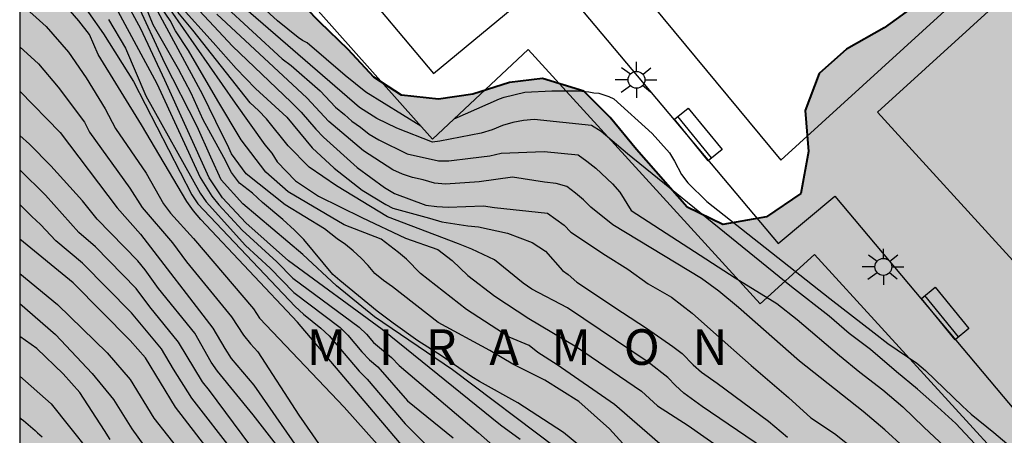
# Model space of a CAD drawing. Units: millimetres. Extents: x 582394 to 582747, y 4793290 to 4793541.
# Drawn here: x 582394 to 582436, y 4793475 to 4793492 of the extents above; entities that cross this region are included whole.
import ezdxf

# ---------------------------------------------------------------- set-up
doc = ezdxf.new("R2010")
doc.units = ezdxf.units.MM
for name, color, linetype in [('010106', 9, 'Continuous'), ('020104', 34, 'Continuous'), ('020306', 9, 'Continuous'), ('060110', 9, 'Continuous'), ('070108', 9, 'VALLA'), ('090202', 1, 'Continuous'), ('100105', 3, 'Continuous'), ('100106', 63, 'Continuous'), ('110104', 9, 'Continuous'), ('250206', 9, 'Continuous'), ('990504', 63, 'Continuous')]:
    doc.layers.add(name, color=color, linetype=linetype)
doc.layers.add('020105', color=24, linetype='Continuous', lineweight=30)
doc.styles.add('ARIALI', font='ARIALI.TTF', dxfattribs={"height": 1})
doc.linetypes.add('VALLA', pattern='A,1,[200,DONOSTI.shx,S=0.1,R=0,X=0,Y=0],1', length=2)

# ---------------------------------------------------------------- blocks, each defined once
blk = doc.blocks.new('FAROLA')
for p, q in [((-0.63, 0.51), (-0.255, 0.245)), ((0, 0.355), (0, 0.755)), ((0.605, 0.49), (0.276, 0.223)), ((-0.355, 0), (-0.895, 0)), ((0.355, 0), (0.855, 0)), ((-0.65, -0.52), (-0.255, -0.24)), ((0, -0.355), (0, -0.755)), ((0.585, -0.52), (0.256, -0.246))]:
    blk.add_line(p, q)
blk.add_circle((0, 0), 0.355)
blk = doc.blocks.new('BANCO')
blk.add_line((1.125, 0.1875), (-1.125, 0.1875))
blk.add_lwpolyline([(1.125, 0.75), (1.125, 0), (-1.125, 0), (-1.125, 0.75)], close=True)

msp = doc.modelspace()

# ---------------------------------------------------------------- hatches: boundary and pattern name
at = {"layer": '990504'}
msp.add_hatch(color=256, dxfattribs=at).paths.add_polyline_path([(582435.266, 4793435.745), (582433.696, 4793435.395), (582433.486, 4793435.345), (582433.246, 4793435.285), (582432.996, 4793435.235), (582432.726, 4793435.145), (582432.166, 4793435.005), (582431.866, 4793434.925), (582431.546, 4793434.855), (582431.216, 4793434.785), (582430.886, 4793434.715), (582430.566, 4793434.665), (582430.216, 4793434.595), (582429.526, 4793434.515), (582429.156, 4793434.495), (582428.766, 4793434.485), (582428.386, 4793434.495), (582427.966, 4793434.495), (582427.556, 4793434.505), (582427.126, 4793434.525), (582426.696, 4793434.575), (582426.276, 4793434.645), (582425.436, 4793434.835), (582425.016, 4793434.965), (582424.636, 4793435.095), (582424.256, 4793435.255), (582423.886, 4793435.405), (582423.546, 4793435.565), (582423.226, 4793435.715), (582422.906, 4793435.865), (582422.576, 4793436.025), (582422.256, 4793436.175), (582421.906, 4793436.325), (582421.556, 4793436.485), (582421.166, 4793436.635), (582420.386, 4793436.945), (582419.976, 4793437.095), (582419.566, 4793437.255), (582419.126, 4793437.375), (582418.686, 4793437.505), (582418.246, 4793437.615), (582417.766, 4793437.695), (582416.826, 4793437.765), (582416.366, 4793437.775), (582415.906, 4793437.765), (582415.046, 4793437.675), (582414.616, 4793437.595), (582414.216, 4793437.485), (582413.816, 4793437.345), (582413.426, 4793437.185), (582413.056, 4793437.015), (582412.676, 4793436.825), (582412.326, 4793436.625), (582411.966, 4793436.445), (582411.606, 4793436.255), (582411.246, 4793436.065), (582410.886, 4793435.885), (582410.516, 4793435.716), (582409.776, 4793435.396), (582409.386, 4793435.256), (582408.986, 4793435.116), (582408.566, 4793435.006), (582407.736, 4793434.806), (582407.326, 4793434.756), (582406.906, 4793434.736), (582406.496, 4793434.726), (582405.646, 4793434.736), (582405.236, 4793434.716), (582404.806, 4793434.696), (582404.386, 4793434.626), (582403.976, 4793434.546), (582403.556, 4793434.436), (582403.146, 4793434.296), (582402.326, 4793433.946), (582401.936, 4793433.746), (582401.546, 4793433.546), (582401.176, 4793433.336), (582400.826, 4793433.116), (582400.506, 4793432.916), (582400.186, 4793432.696), (582399.606, 4793432.276), (582399.316, 4793432.046), (582399.047, 4793431.816), (582398.797, 4793431.576), (582398.537, 4793431.336), (582398.287, 4793431.086), (582398.027, 4793430.856), (582397.757, 4793430.616), (582397.207, 4793430.126), (582396.907, 4793429.876), (582396.607, 4793429.636), (582395.957, 4793429.166), (582395.627, 4793428.936), (582394.137, 4793428.101), (582394.138, 4793503.034), (582395.487, 4793501.891), (582396.641, 4793501.075), (582397.675, 4793500.242), (582398.536, 4793499.377), (582399.983, 4793498.201), (582402.7, 4793495.639), (582405.6, 4793493.249), (582406.761, 4793492.036), (582407.959, 4793490.879), (582409.042, 4793489.714), (582410.206, 4793488.961), (582411.761, 4793488.793), (582413.209, 4793488.998), (582414.753, 4793489.487), (582416.142, 4793489.662), (582417.883, 4793489.13), (582418.979, 4793488.02), (582420.096, 4793486.671), (582422.219, 4793484.235), (582423.728, 4793483.512), (582425.558, 4793483.836), (582427.004, 4793484.81), (582427.329, 4793486.581), (582427.192, 4793488.314), (582427.777, 4793489.878), (582428.932, 4793490.9), (582430.511, 4793491.794), (582431.933, 4793492.826), (582432.592, 4793494.099), (582432.549, 4793494.736), (582432.239, 4793495.892), (582431.266, 4793497.058), (582430.14, 4793498.285), (582429.737, 4793499.318), (582429.603, 4793500.251), (582429.805, 4793501.236), (582430.616, 4793502.308), (582433.71, 4793503.644), (582435.058, 4793504.336), (582435.98, 4793505.493), (582436.156, 4793506.457), (582436.404, 4793507.37), (582436.998, 4793507.866), (582437.906, 4793507.48), (582438.57, 4793506.23), (582438.494, 4793504.626), (582437.769, 4793503.456), (582437.014, 4793502.444), (582436.27, 4793502.306), (582436.067, 4793501.602), (582436.124, 4793501.166), (582436.29, 4793500.648), (582436.55, 4793500.117), (582436.977, 4793499.609), (582437.506, 4793499.088), (582438.82, 4793497.946), (582439.4, 4793497.257), (582439.997, 4793496.437), (582440.419, 4793495.5), (582440.684, 4793494.678), (582441.416, 4793493.062), (582441.452, 4793492.156), (582441.725, 4793491.267), (582442.147, 4793490.544), (582443.281, 4793489.041), (582443.809, 4793488.205), (582444.437, 4793487.414), (582445.019, 4793486.279), (582445.241, 4793485.266), (582445.074, 4793484.123), (582445.124, 4793482.835), (582445.391, 4793481.584), (582445.755, 4793480.374), (582446.341, 4793479.144), (582447.673, 4793476.76), (582449.037, 4793474.475), (582450.874, 4793472.3), (582453.45, 4793468.917), (582454.407, 4793467.991), (582457.071, 4793465.179), (582457.829, 4793464.185), (582458.718, 4793463.17), (582459.634, 4793462.361), (582460.65, 4793461.058), (582461.049, 4793460.288), (582461.785, 4793459.588), (582463.668, 4793458.465), (582464.443, 4793457.683), (582465.149, 4793456.682), (582465.98, 4793455.213), (582467.174, 4793452.31), (582467.961, 4793450.666), (582468.822, 4793448.979), (582469.245, 4793447.771), (582469.959, 4793446.038), (582471.435, 4793442.302), (582472.708, 4793437.123), (582472.029, 4793432.199), (582468.718, 4793427.275), (582463.284, 4793425.747), (582456.237, 4793427.53), (582447.746, 4793431.436)])

# ---------------------------------------------------------------- linework, layer by layer
at = {"layer": '010106', "flags": 128}
msp.add_lwpolyline([(582394.134, 4793290.25), (582744.124, 4793290.242), (582744.129, 4793540.235), (582394.139, 4793540.243)], close=True, dxfattribs=at)
at = {"layer": '020104', "flags": 128}
for points, elevation in [([(582398.82, 4793494.924), (582403.206, 4793488.627), (582404.453, 4793486.863), (582404.747, 4793486.51), (582404.965, 4793486.154), (582405.737, 4793485.349), (582406.705, 4793484.703), (582408.527, 4793483.804), (582410.372, 4793482.927), (582411.736, 4793482.455), (582412.33, 4793481.986), (582412.99, 4793481.365), (582414.128, 4793480.483), (582415.558, 4793479.548), (582417.572, 4793478.348), (582420.303, 4793476.484), (582420.97, 4793475.862), (582422.272, 4793475.037), (582424.526, 4793473.454)], 111.5), ([(582421.285, 4793474.079), (582419.168, 4793475.927), (582416.753, 4793477.591), (582415.945, 4793478.119), (582415.582, 4793478.405), (582414.732, 4793478.756), (582412.937, 4793479.933), (582411.003, 4793481.439), (582410.407, 4793482.054), (582410.081, 4793482.333), (582409.349, 4793482.892), (582407.793, 4793483.496), (582405.435, 4793484.887), (582404.488, 4793485.708), (582403.457, 4793487.077), (582402.477, 4793488.714), (582401.237, 4793490.842), (582400.695, 4793491.676), (582400.46, 4793492.101), (582399.394, 4793493.682)], 111), ([(582434.337, 4793474.271), (582433.534, 4793475.126), (582432.761, 4793475.829), (582431.915, 4793476.57), (582431.037, 4793477.3), (582429.944, 4793478.247), (582429.046, 4793478.912), (582428.205, 4793479.641), (582426.623, 4793480.888), (582419.707, 4793486.484), (582418.604, 4793487.432), (582418.194, 4793487.679), (582415.791, 4793487.927), (582415.336, 4793487.891), (582414.895, 4793487.811), (582414.46, 4793487.687), (582414.014, 4793487.504), (582413.562, 4793487.362), (582411.82, 4793487.015), (582411.511, 4793486.982), (582410.013, 4793487.571), (582409.17, 4793487.98), (582408.438, 4793488.443), (582402.824, 4793493.317)], 114.5), ([(582394.138, 4793492.855), (582395.245, 4793491.853), (582396.188, 4793490.772), (582396.934, 4793489.691), (582397.729, 4793488.39), (582398.165, 4793487.556), (582399.454, 4793485.676), (582400.188, 4793484.383), (582400.479, 4793483.993), (582401.451, 4793482.913), (582403.97, 4793479.956), (582404.229, 4793479.567), (582407.796, 4793475.815), (582409.646, 4793473.733)], 106.5), ([(582410.27, 4793474.145), (582405.826, 4793479.39), (582401.764, 4793483.718), (582401.452, 4793484.081), (582401.171, 4793484.475), (582399.255, 4793487.709), (582397.439, 4793490.676), (582397.067, 4793491.514), (582396.627, 4793492.096), (582395.722, 4793493.141)], 107), ([(582415.195, 4793474.444), (582414.365, 4793475.054), (582409.387, 4793479.08), (582405.451, 4793481.976), (582403.652, 4793483.578), (582402.672, 4793484.63), (582402.102, 4793485.469), (582400.245, 4793489.592), (582399.226, 4793491.755), (582398.549, 4793493.033)], 109), ([(582416.74, 4793474.073), (582412.348, 4793477.387), (582409.06, 4793479.622), (582407.46, 4793480.928), (582406.046, 4793482.242), (582403.528, 4793484.381), (582402.619, 4793485.397), (582402.173, 4793486.342), (582401.607, 4793487.637), (582400.245, 4793490.314), (582399.018, 4793492.944)], 109.5), ([(582420.501, 4793473.2), (582418.963, 4793474.893), (582417.668, 4793476.045), (582416.229, 4793476.956), (582414.886, 4793477.628), (582413.927, 4793478.204), (582411.747, 4793479.383), (582409.821, 4793480.886), (582409.445, 4793481.148), (582409.086, 4793481.438), (582408.795, 4793481.786), (582408.506, 4793482.096), (582408.171, 4793482.398), (582407.843, 4793482.663), (582407.493, 4793482.904), (582406.963, 4793483.328), (582405.308, 4793484.339), (582403.667, 4793485.645), (582403.045, 4793486.489), (582402.883, 4793486.873), (582402.655, 4793487.297), (582401.848, 4793488.977), (582399.76, 4793492.815)], 110.5), ([(582401.116, 4793493.159), (582403.088, 4793491.018), (582405.559, 4793488.658), (582405.976, 4793488.236), (582406.593, 4793487.523), (582406.918, 4793487.19), (582408.34, 4793485.909), (582409.487, 4793485.072), (582409.908, 4793484.813), (582411.23, 4793484.324), (582411.693, 4793484.261), (582412.169, 4793484.245), (582413.653, 4793484.291), (582414.116, 4793484.227), (582416.351, 4793483.982), (582417.053, 4793483.48), (582417.331, 4793483.183), (582418.792, 4793482.216), (582419.727, 4793481.626), (582420.578, 4793481.004), (582421.569, 4793480.445), (582422.431, 4793479.767), (582423.338, 4793478.976), (582424.915, 4793477.563), (582426.495, 4793476.219), (582427.427, 4793475.367), (582428.423, 4793474.698), (582429.303, 4793474.004)], 113), ([(582398.26, 4793492.505), (582399.899, 4793489.448), (582401.724, 4793485.484), (582402.216, 4793484.701), (582402.514, 4793484.332), (582403.496, 4793483.264), (582404.956, 4793481.929), (582405.631, 4793481.241), (582408.423, 4793479.186), (582408.733, 4793478.881), (582409.021, 4793478.537), (582409.775, 4793477.904), (582410.103, 4793477.567), (582413.439, 4793474.726), (582416.331, 4793472.17)], 108.5), ([(582425.44, 4793474.09), (582422.854, 4793475.837), (582422.091, 4793476.408), (582421.74, 4793476.718), (582421.408, 4793477.063), (582420.587, 4793477.707), (582417.182, 4793480.001), (582415.69, 4793480.785), (582415.318, 4793481.033), (582414.122, 4793482.019), (582413.162, 4793482.466), (582412.608, 4793482.696), (582409.611, 4793483.827), (582407.466, 4793485.142), (582406.313, 4793485.926), (582405.435, 4793486.824), (582404.527, 4793487.963), (582404.191, 4793488.311), (582403.832, 4793488.638), (582401.423, 4793491.693), (582400.786, 4793492.46)], 112), ([(582402.68, 4793492.789), (582405.187, 4793490.491), (582405.556, 4793490.214), (582406.781, 4793489.14), (582407.425, 4793488.447), (582407.801, 4793488.147), (582408.108, 4793487.861), (582408.477, 4793487.614), (582408.839, 4793487.314), (582409.248, 4793487.081), (582410.442, 4793486.485), (582411.758, 4793486.194), (582412.195, 4793486.191), (582413.1, 4793486.3), (582413.92, 4793486.403), (582414.404, 4793486.513), (582416.2, 4793486.59), (582417.644, 4793486.44), (582418.005, 4793486.183), (582418.388, 4793485.876), (582419.081, 4793485.22), (582419.393, 4793484.873), (582419.865, 4793484.103), (582424.249, 4793481.268), (582425.994, 4793480.176), (582426.861, 4793479.509), (582428.637, 4793477.987), (582429.498, 4793477.29), (582430.46, 4793476.543), (582431.305, 4793475.826), (582432.185, 4793474.964), (582433.065, 4793474.145)], 114), ([(582397.872, 4793492.154), (582398.592, 4793490.936), (582399.437, 4793488.928), (582401.728, 4793484.833), (582401.983, 4793484.463), (582403.639, 4793482.629), (582404.67, 4793481.674), (582405.678, 4793480.64), (582407.623, 4793479.174), (582407.942, 4793478.847), (582408.534, 4793478.139), (582408.856, 4793477.802), (582409.204, 4793477.506), (582410.454, 4793476.082), (582412.38, 4793474.526)], 108), ([(582431.34, 4793474.123), (582430.548, 4793474.857), (582429.631, 4793475.632), (582426.957, 4793477.756), (582424.383, 4793480.012), (582423.551, 4793480.693), (582422.83, 4793481.231), (582419.099, 4793483.496), (582418.175, 4793484.239), (582417.862, 4793484.551), (582417.527, 4793484.836), (582417.16, 4793485.105), (582416.708, 4793485.241), (582416.227, 4793485.291), (582414.867, 4793485.5), (582413.473, 4793485.3), (582412.054, 4793485.215), (582411.589, 4793485.246), (582411.113, 4793485.385), (582410.67, 4793485.483), (582410.251, 4793485.625), (582409.836, 4793485.815), (582408.605, 4793486.617), (582407.144, 4793487.851), (582406.214, 4793488.843), (582402.435, 4793492.371)], 113.5), ([(582394.138, 4793490.997), (582394.93, 4793490.281), (582395.755, 4793489.298), (582396.857, 4793487.819), (582397.075, 4793487.403), (582398.773, 4793485.035), (582399.285, 4793484.226), (582400.56, 4793482.736), (582401.154, 4793481.934), (582403.048, 4793479.621), (582403.555, 4793478.841), (582403.841, 4793478.484), (582404.152, 4793478.143), (582405.888, 4793475.468), (582406.813, 4793474.138)], 106), ([(582394.138, 4793489.129), (582395.842, 4793487.381), (582398.23, 4793484.214), (582399.224, 4793483.096), (582402.269, 4793479.137), (582402.762, 4793478.277), (582403.032, 4793477.866), (582403.983, 4793476.738), (582406.511, 4793473.096)], 105.5), ([(582406.521, 4793470.566), (582402.127, 4793476.516), (582401.832, 4793476.882), (582400.822, 4793478.554), (582399.614, 4793480.035), (582399.034, 4793480.813), (582397.326, 4793482.564), (582396.626, 4793483.167), (582395.22, 4793484.746), (582394.138, 4793485.816)], 104.5), ([(582403.195, 4793473.855), (582401.378, 4793476.19), (582400.609, 4793477.417), (582400.103, 4793478.27), (582398.834, 4793479.785), (582396.776, 4793481.876), (582395.659, 4793482.814), (582395.009, 4793483.513), (582394.644, 4793483.849), (582394.138, 4793484.357)], 104), ([(582418.156, 4793445.875), (582418.236, 4793446.125), (582418.516, 4793446.565), (582418.976, 4793447.105), (582417.071, 4793449.728), (582415.942, 4793451.234), (582413.683, 4793454.624), (582412.742, 4793456.413), (582409.787, 4793461.603), (582408.547, 4793464.299), (582407.047, 4793466.869), (582404.926, 4793470.179), (582402.861, 4793472.991), (582400.692, 4793475.81), (582399.425, 4793477.893), (582398.789, 4793478.628), (582396.383, 4793481.048), (582394.138, 4793482.898)], 103.5), ([(582394.138, 4793481.451), (582395.725, 4793480.142), (582397.819, 4793478.104), (582398.785, 4793476.979), (582399.774, 4793475.355), (582402.075, 4793472.432)], 103), ([(582397.938, 4793474.445), (582397.703, 4793474.832), (582396.667, 4793476.424), (582395.957, 4793477.216), (582394.85, 4793478.288), (582394.138, 4793478.787)], 102), ([(582394.138, 4793477.115), (582395.465, 4793475.954), (582397.834, 4793472.975), (582398.578, 4793472.095), (582399.255, 4793471.35), (582400.135, 4793470.267), (582401.489, 4793469.048), (582402.843, 4793467.355), (582403.926, 4793465.73), (582405.293, 4793463.592), (582406.065, 4793461.878), (582407.577, 4793459.526), (582408.249, 4793458.585), (582409.156, 4793457.14), (582409.828, 4793456.165), (582410.617, 4793451.265), (582411.677, 4793449.085), (582413.436, 4793446.165), (582416.006, 4793443.205)], 101.5)]:
    msp.add_lwpolyline(points, dxfattribs=dict(at, elevation=elevation))
at = {"layer": '020105', "flags": 128}
for points, elevation in [([(582396.393, 4793493.358), (582397.663, 4793491.55), (582398.918, 4793489.534), (582401.381, 4793484.765), (582401.633, 4793484.379), (582405.723, 4793480.049), (582406.077, 4793479.727), (582406.813, 4793479.147), (582407.157, 4793478.818), (582408.422, 4793477.327), (582408.751, 4793476.985), (582410.361, 4793475.115), (582413.101, 4793472.346)], 107.5), ([(582411.011, 4793487.658), (582408.707, 4793489.082), (582407.83, 4793489.781), (582406.226, 4793491.166), (582406.032, 4793491.26), (582405.856, 4793491.388), (582404.983, 4793492.097), (582404.18, 4793492.828)], 115), ([(582417.749, 4793474.147), (582417.019, 4793474.747), (582415.101, 4793475.989), (582413.483, 4793476.893), (582413.157, 4793477.095), (582411.891, 4793477.971), (582410.885, 4793478.603), (582409.847, 4793479.353), (582409.177, 4793479.863), (582407.601, 4793481.149), (582407.313, 4793481.403), (582406.095, 4793482.883), (582405.702, 4793483.275), (582405.203, 4793483.721), (582404.347, 4793484.434), (582403.938, 4793484.827), (582403.385, 4793485.255), (582403.047, 4793485.7), (582402.72, 4793486.334), (582401.861, 4793487.914), (582401.347, 4793489.039), (582400.814, 4793490.057), (582399.754, 4793491.929), (582399.437, 4793492.68)], 110), ([(582400.858, 4793492.75), (582402.278, 4793491.183), (582403.24, 4793490.082), (582404.053, 4793489.242), (582405.376, 4793488.031), (582406.443, 4793486.746), (582407.364, 4793485.889), (582408.55, 4793484.957), (582409.541, 4793484.357), (582409.841, 4793484.196), (582411.386, 4793483.78), (582411.893, 4793483.619), (582413, 4793483.458), (582413.439, 4793483.411), (582414.665, 4793483.147), (582415.705, 4793482.754), (582416.265, 4793482.389), (582416.977, 4793481.577), (582417.213, 4793481.397), (582417.587, 4793481.077), (582419.497, 4793479.795), (582420.507, 4793479.137), (582421.621, 4793478.375), (582422.009, 4793478.079), (582422.481, 4793477.595), (582422.833, 4793477.281), (582423.493, 4793476.825), (582425.651, 4793475.221), (582426.447, 4793474.549)], 112.5), ([(582412.417, 4793487.963), (582414.325, 4793488.803), (582414.52, 4793488.87), (582415.387, 4793489.084), (582416.531, 4793489.148), (582417.653, 4793489.142), (582418.091, 4793489.096), (582418.296, 4793489.056), (582418.501, 4793489.043), (582418.932, 4793488.899), (582419.137, 4793488.804), (582420.751, 4793487.339), (582421.479, 4793486.529), (582421.696, 4793486.182), (582421.993, 4793485.613), (582422.253, 4793485.263), (582423.056, 4793484.472), (582428.235, 4793480.385), (582430.099, 4793478.945), (582430.677, 4793478.501), (582431.885, 4793477.671), (582432.261, 4793477.355), (582433.814, 4793475.851), (582434.18, 4793475.521), (582435.128, 4793474.745), (582437.052, 4793473.113)], 115), ([(582407.796, 4793470.553), (582403.959, 4793475.488), (582402.455, 4793477.332), (582402.199, 4793477.712), (582401.501, 4793478.932), (582399.981, 4793480.814), (582399.41, 4793481.604), (582399.109, 4793481.977), (582397.392, 4793483.727), (582396.782, 4793484.502), (582395.445, 4793485.981), (582394.544, 4793486.89), (582394.138, 4793487.266)], 105), ([(582394.138, 4793480.175), (582395.642, 4793478.876), (582397.178, 4793477.234), (582398.077, 4793476.134), (582398.856, 4793474.9), (582401.262, 4793471.537)], 102.5)]:
    msp.add_lwpolyline(points, dxfattribs=dict(at, elevation=elevation))
at = {"layer": '060110'}
msp.add_polyline3d([(582394.138, 4793475.375, 101.317), (582394.197, 4793475.327, 101.32), (582394.299, 4793475.245, 101.327), (582394.398, 4793475.162, 101.333), (582394.494, 4793475.077, 101.339), (582394.593, 4793474.992, 101.345), (582394.69, 4793474.908, 101.351), (582394.79, 4793474.823, 101.356), (582394.887, 4793474.736, 101.362), (582394.983, 4793474.649, 101.367), (582395.078, 4793474.564, 101.372)], dxfattribs=at)
at = {"layer": '070108'}
msp.add_polyline3d([(582446.457, 4793465.953, 115.249), (582443.469, 4793466.322, 114.747), (582441.677, 4793466.791, 114.997), (582427.59, 4793482.248, 114.997), (582425.299, 4793480.16, 113.583), (582415.532, 4793490.877, 115.676), (582411.501, 4793487.106, 115.611), (582404.174, 4793495.36, 115.611), (582403.426, 4793494.696, 115.611), (582396.62, 4793502.36, 115.796), (582400.652, 4793505.881, 115.796)], dxfattribs=at)
at = {"layer": '100105'}
for points in [[(582403.014, 4793508.753, 115.542), (582402.716, 4793506.244, 115.493), (582400.273, 4793504.248, 115.434), (582398.192, 4793502.57, 115.329), (582403.008, 4793497.012, 115.258), (582404.568, 4793498.208, 115.223), (582411.548, 4793489.874, 115.024), (582416.556, 4793494.024, 115.167), (582426.059, 4793482.703, 115.356), (582427.246, 4793483.7, 115.375), (582428.433, 4793484.696, 115.394), (582436.332, 4793475.286, 115.394)], [(582408.017, 4793508.019, 115.546), (582407.472, 4793505.083, 115.297), (582410.232, 4793502.243, 115.323), (582413.143, 4793504.542, 115.298), (582419.726, 4793496.775, 115.247), (582422.376, 4793498.914, 115.305), (582427.478, 4793503.121, 115.286), (582436.141, 4793493.63, 115.746), (582430.232, 4793488.238, 115.746), (582436.232, 4793481.664, 115.746), (582439.555, 4793484.697, 115.746), (582443.061, 4793480.857, 115.746), (582447.681, 4793485.073, 115.746), (582448.572, 4793484.061, 115.282), (582449.463, 4793483.05, 115.286)]]:
    msp.add_polyline3d(points, dxfattribs=at)
at = {"layer": '100106', "lineweight": 40, "flags": 128}
msp.add_lwpolyline([(582431.933, 4793492.826), (582430.511, 4793491.794), (582428.932, 4793490.9), (582427.777, 4793489.878), (582427.192, 4793488.314), (582427.329, 4793486.581), (582427.004, 4793484.81), (582425.558, 4793483.836), (582423.728, 4793483.512), (582422.219, 4793484.235), (582420.096, 4793486.671), (582418.979, 4793488.02), (582417.883, 4793489.13), (582416.142, 4793489.662), (582414.753, 4793489.487), (582413.209, 4793488.998), (582411.761, 4793488.793), (582410.206, 4793488.961), (582409.042, 4793489.714), (582407.959, 4793490.879), (582406.761, 4793492.036), (582405.6, 4793493.249)], dxfattribs=at)
at = {"layer": '110104'}
msp.add_polyline3d([(582427.03, 4793500.719, 115.339), (582419.438, 4793494.361, 115.243), (582426.171, 4793486.225, 115.746), (582433.858, 4793493.239, 115.746), (582430.444, 4793496.979, 115.521)], close=True, dxfattribs=at)

# ---------------------------------------------------------------- block references
at = {"layer": '090202', "rotation": 309.0769686014079}
for p in [(582422.401, 4793487.071), (582432.791, 4793479.524)]:
    msp.add_blockref('BANCO', p, dxfattribs=at)
at = {"layer": '250206', "rotation": 359.9987685839998}
for p in [(582420.092, 4793489.608, 115.149), (582430.482, 4793481.722, 115.279)]:
    msp.add_blockref('FAROLA', p, dxfattribs=at)

# ---------------------------------------------------------------- texts
at = {"layer": '020306', "style": 'ARIALI'}
msp.add_text('M   I   R   A   M   O   N', height=1.49996, rotation=359.9988, dxfattribs=at).set_placement((582406.212, 4793477.595))

doc.saveas('drawing.dxf')
